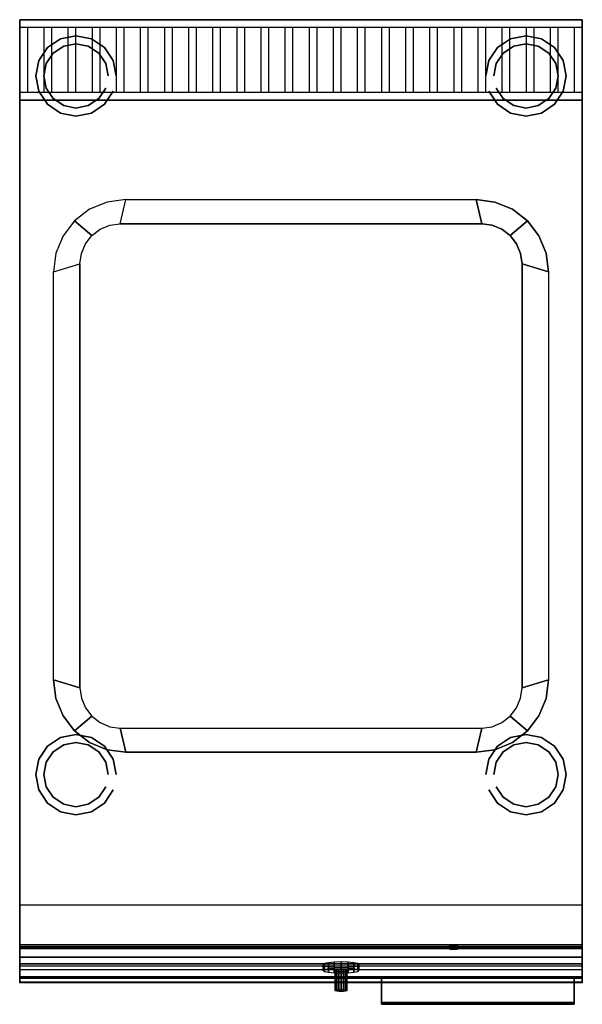
# Model space of a CAD drawing. Units: millimetres. Extents: x 0 to 350, y -613 to 0.
import ezdxf

# ---------------------------------------------------------------- set-up
doc = ezdxf.new("R2010")
doc.units = ezdxf.units.MM
doc.layers.add('200-EquipBlack-3D', color=250, linetype='Continuous')
doc.layers.add('200-EquipSteel-3D', color=9, linetype='Continuous')

msp = doc.modelspace()

# ---------------------------------------------------------------- linework, layer by layer
at = {"layer": '200-EquipBlack-3D', "extrusion": (0, -0.982686, 0.18528), "elevation": 701.54}
msp.add_lwpolyline([(268.09, 607.35), (265.38, 604.64), (265.38, 600.81), (268.09, 598.11), (271.91, 598.11), (274.62, 600.81), (274.62, 604.64), (271.91, 607.35)], close=True, dxfattribs=at)
at = {"layer": '200-EquipBlack-3D', "invisible_edges": 15}
for points in [[(265.38, -578.33, 724.33), (268.09, -577.83, 726.99), (271.91, -577.83, 726.99), (274.62, -578.33, 724.33)], [(265.38, -579.04, 720.57), (265.38, -578.33, 724.33), (274.62, -578.33, 724.33), (274.62, -579.04, 720.57)], [(268.09, -579.54, 717.92), (265.38, -579.04, 720.57), (274.62, -579.04, 720.57), (271.91, -579.54, 717.92)], [(188.74, -592.05, 667.62), (189.6, -591.37, 671.87), (210.39, -591.37, 671.87), (211.24, -592.05, 667.62)], [(189.6, -592.72, 663.37), (188.74, -592.05, 667.62), (211.24, -592.05, 667.62), (210.39, -592.72, 663.37)], [(189.6, -591.37, 671.87), (192.04, -590.8, 675.47), (207.95, -590.8, 675.47), (210.39, -591.37, 671.87)], [(192.04, -593.29, 659.76), (189.6, -592.72, 663.37), (210.39, -592.72, 663.37), (207.95, -593.29, 659.76)], [(192.04, -590.8, 675.47), (195.69, -590.42, 677.88), (204.3, -590.42, 677.88), (207.95, -590.8, 675.47)], [(195.69, -593.67, 657.35), (192.04, -593.29, 659.76), (207.95, -593.29, 659.76), (204.3, -593.67, 657.35)], [(195.69, -590.42, 677.88), (199.99, -590.29, 678.73), (204.3, -590.42, 677.88)], [(199.99, -593.81, 656.51), (195.69, -593.67, 657.35), (204.3, -593.67, 657.35)], [(196.24, -604.39, 669.57), (196.53, -604.17, 670.99), (203.46, -604.17, 670.99), (203.74, -604.39, 669.57)], [(196.53, -604.62, 668.16), (196.24, -604.39, 669.57), (203.74, -604.39, 669.57), (203.46, -604.62, 668.16)], [(196.53, -604.17, 670.99), (197.34, -603.98, 672.19), (202.64, -603.98, 672.19), (203.46, -604.17, 670.99)], [(197.34, -604.81, 666.95), (196.53, -604.62, 668.16), (203.46, -604.62, 668.16), (202.64, -604.81, 666.95)], [(197.34, -603.98, 672.19), (198.56, -603.85, 672.99), (201.43, -603.85, 672.99), (202.64, -603.98, 672.19)], [(198.56, -604.94, 666.15), (197.34, -604.81, 666.95), (202.64, -604.81, 666.95), (201.43, -604.94, 666.15)], [(198.56, -603.85, 672.99), (199.99, -603.81, 673.28), (201.43, -603.85, 672.99)], [(199.99, -604.98, 665.87), (198.56, -604.94, 666.15), (201.43, -604.94, 666.15)]]:
    msp.add_3dface(points, dxfattribs=at)
at = {"layer": '200-EquipSteel-3D', "extrusion": (0, -1, 0)}
msp.add_line((0, 0, 850), (0, -579.9, 850), dxfattribs=at)
at = {"layer": '200-EquipSteel-3D'}
for points in [[(0, 0, 600), (0, 0, 820), (350, 0, 820), (350, 0, 600)], [(0, 0, 600), (0, 0, 820), (0, -551, 820), (0, -551, 600)], [(0, 0, 850), (350, 0, 850), (350, 0, 820), (0, 0, 820)], [(0, 0, 140), (0, 0, 600), (0, -576, 600), (0, -576, 140)], [(0, 0, 140), (0, 0, 600), (350, 0, 600), (350, 0, 140)], [(0, 0, 140), (350, 0, 140), (350, -576, 140), (0, -576, 140)], [(350, 0, 950), (350, 0, 820), (0, 0, 820), (0, 0, 950)], [(350, 0, 600), (350, 0, 820), (350, -551, 820), (350, -551, 600)], [(350, 0, 140), (350, 0, 600), (350, -576, 600), (350, -576, 140)], [(0, 0, 950), (0, 0, 850), (0, -50, 850), (0, -50, 930)], [(350, -50, 930), (350, -50, 850), (350, 0, 850), (350, 0, 950)], [(0, -50, 850), (0, -50, 863), (0, -569.9, 863), (0, -579.9, 850)], [(0, -50, 930), (0, -50, 850), (350, -50, 850), (350, -50, 930)], [(350, -50, 850), (350, -50, 863), (350, -569.9, 863), (350, -579.9, 850)], [(62.5, -127, 685), (66, -112, 850), (284, -112, 850), (287.5, -127, 685)], [(37.5, -416, 685), (21, -411, 850), (21, -157, 850), (37.5, -152, 685)], [(312.5, -152, 685), (329, -157, 850), (329, -411, 850), (312.5, -416, 685)], [(287.5, -441, 685), (284, -456, 850), (66, -456, 850), (62.5, -441, 685)], [(0, -589.26, 600), (0, -551, 600), (350, -551, 600), (350, -589.26, 600)], [(0, -596.87, 603.52), (0, -599.13, 611.59), (350, -599.13, 611.59), (350, -596.87, 603.52)], [(225, -613, 600), (225, -596, 600), (345, -596, 600), (345, -613, 600)], [(225, -611.8, 598.8), (225, -613, 600), (225, -596, 600), (225, -596, 598.8)], [(345, -611.8, 598.8), (345, -613, 600), (345, -596, 600), (345, -596, 598.8)], [(225, -611.8, 598.8), (225, -613, 600), (225, -613, 575), (225, -611.8, 575)], [(225, -611.8, 575), (225, -613, 575), (230.86, -613, 560.86), (230.86, -611.8, 560.86)], [(245, -611.8, 555), (245, -613, 555), (230.86, -613, 560.86), (230.86, -611.8, 560.86)], [(325, -613, 555), (325, -611.8, 555), (339.14, -611.8, 560.86), (339.14, -613, 560.86)], [(339.14, -613, 560.86), (345, -613, 575), (345, -611.8, 575), (339.14, -611.8, 560.86)], [(345, -611.8, 598.8), (345, -613, 599.98), (345, -613, 575), (345, -611.8, 575)]]:
    msp.add_3dface(points, dxfattribs=at)
for points, invisible_edges in [([(0, 0, 820), (0, 0, 850), (0, -579.9, 850), (0, -579.9, 820)], 4), ([(350, 0, 820), (350, 0, 850), (350, -579.9, 850), (350, -579.9, 820)], 4), ([(0, 0, 850), (66, -112, 850), (54.35, -113.53, 850)], 9), ([(0, 0, 850), (54.35, -113.53, 850), (43.5, -118.03, 850)], 9), ([(0, 0, 850), (43.5, -118.03, 850), (34.18, -125.18, 850)], 9), ([(0, 0, 850), (34.18, -125.18, 850), (27.03, -134.5, 850)], 9), ([(0, 0, 850), (27.03, -134.5, 850), (22.53, -145.35, 850)], 9), ([(0, 0, 850), (22.53, -145.35, 850), (21, -157, 850)], 9), ([(0, 0, 850), (66, -112, 850), (284, -112, 850), (350, 0, 850)], 5), ([(0, -583.75, 850), (21, -411, 850), (21, -157, 850), (0, 0, 850)], 13), ([(0, -4.64, 948.14), (350, -4.64, 948.14), (350, 0, 950), (0, 0, 950)], 14), ([(5, -45.36, 931.86), (5, -4.64, 948.14), (0, -4.64, 948.14), (0, -45.36, 931.86)], 10), ([(15, -4.64, 948.14), (15, -45.36, 931.86), (20, -45.36, 931.86), (20, -4.64, 948.14)], 10), ([(20, -45.36, 931.86), (20, -4.64, 948.14), (15, -4.64, 948.14), (15, -45.36, 931.86)], 10), ([(35, -45.36, 931.86), (35, -4.64, 948.14), (30, -4.64, 948.14), (30, -45.36, 931.86)], 10), ([(50, -45.36, 931.86), (50, -4.64, 948.14), (45, -4.64, 948.14), (45, -45.36, 931.86)], 10), ([(65, -45.36, 931.86), (65, -4.64, 948.14), (60, -4.64, 948.14), (60, -45.36, 931.86)], 10), ([(80, -45.36, 931.86), (80, -4.64, 948.14), (75, -4.64, 948.14), (75, -45.36, 931.86)], 10), ([(95, -45.36, 931.86), (95, -4.64, 948.14), (90, -4.64, 948.14), (90, -45.36, 931.86)], 10), ([(110, -45.36, 931.86), (110, -4.64, 948.14), (105, -4.64, 948.14), (105, -45.36, 931.86)], 10), ([(125, -45.36, 931.86), (125, -4.64, 948.14), (120, -4.64, 948.14), (120, -45.36, 931.86)], 10), ([(140, -45.36, 931.86), (140, -4.64, 948.14), (135, -4.64, 948.14), (135, -45.36, 931.86)], 10), ([(155, -45.36, 931.86), (155, -4.64, 948.14), (150, -4.64, 948.14), (150, -45.36, 931.86)], 10), ([(170, -45.36, 931.86), (170, -4.64, 948.14), (165, -4.64, 948.14), (165, -45.36, 931.86)], 10), ([(185, -45.36, 931.86), (185, -4.64, 948.14), (180, -4.64, 948.14), (180, -45.36, 931.86)], 10), ([(200, -45.36, 931.86), (200, -4.64, 948.14), (195, -4.64, 948.14), (195, -45.36, 931.86)], 10), ([(215, -45.36, 931.86), (215, -4.64, 948.14), (210, -4.64, 948.14), (210, -45.36, 931.86)], 10), ([(230, -45.36, 931.86), (230, -4.64, 948.14), (225, -4.64, 948.14), (225, -45.36, 931.86)], 10), ([(245, -45.36, 931.86), (245, -4.64, 948.14), (240, -4.64, 948.14), (240, -45.36, 931.86)], 10), ([(260, -45.36, 931.86), (260, -4.64, 948.14), (255, -4.64, 948.14), (255, -45.36, 931.86)], 10), ([(275, -45.36, 931.86), (275, -4.64, 948.14), (270, -4.64, 948.14), (270, -45.36, 931.86)], 10), ([(284, -112, 850), (350, 0, 850), (295.65, -113.53, 850)], 3), ([(290, -45.36, 931.86), (290, -4.64, 948.14), (285, -4.64, 948.14), (285, -45.36, 931.86)], 10), ([(295.65, -113.53, 850), (350, 0, 850), (306.5, -118.03, 850)], 3), ([(305, -45.36, 931.86), (305, -4.64, 948.14), (300, -4.64, 948.14), (300, -45.36, 931.86)], 10), ([(306.5, -118.03, 850), (350, 0, 850), (315.82, -125.18, 850)], 3), ([(320, -45.36, 931.86), (320, -4.64, 948.14), (315, -4.64, 948.14), (315, -45.36, 931.86)], 10), ([(315.82, -125.18, 850), (350, 0, 850), (322.97, -134.5, 850)], 3), ([(322.97, -134.5, 850), (350, 0, 850), (327.47, -145.35, 850)], 3), ([(327.47, -145.35, 850), (350, 0, 850), (329, -157, 850)], 3), ([(350, 0, 850), (329, -157, 850), (329, -411, 850), (350, -583.75, 850)], 13), ([(335, -45.36, 931.86), (335, -4.64, 948.14), (330, -4.64, 948.14), (330, -45.36, 931.86)], 10), ([(350, -45.36, 931.86), (350, -4.64, 948.14), (345, -4.64, 948.14), (345, -45.36, 931.86)], 10), ([(30, -30, 170), (320, -30, 170), (320, -576, 170), (30, -576, 170)], 15), ([(350, -45.36, 931.86), (0, -45.36, 931.86), (0, -50, 930), (350, -50, 930)], 14), ([(56.03, -127.85, 685), (54.35, -113.53, 850), (43.5, -118.03, 850), (50, -130.35, 685)], 5), ([(62.5, -127, 685), (66, -112, 850), (54.35, -113.53, 850), (56.03, -127.85, 685)], 4), ([(287.5, -127, 685), (284, -112, 850), (295.65, -113.53, 850), (293.97, -127.85, 685)], 4), ([(293.97, -127.85, 685), (295.65, -113.53, 850), (306.5, -118.03, 850), (300, -130.35, 685)], 5), ([(50, -130.35, 685), (43.5, -118.03, 850), (34.18, -125.18, 850), (44.82, -134.32, 685)], 1), ([(300, -130.35, 685), (306.5, -118.03, 850), (315.82, -125.18, 850), (305.18, -134.32, 685)], 1), ([(44.82, -134.32, 685), (34.18, -125.18, 850), (27.03, -134.5, 850), (40.85, -139.5, 685)], 4), ([(56.03, -127.85, 685), (293.97, -127.85, 685), (300, -130.35, 685), (50, -130.35, 685)], 5), ([(62.5, -127, 685), (287.5, -127, 685), (293.97, -127.85, 685), (56.03, -127.85, 685)], 4), ([(305.18, -134.32, 685), (315.82, -125.18, 850), (322.97, -134.5, 850), (309.15, -139.5, 685)], 4), ([(40.85, -139.5, 685), (27.03, -134.5, 850), (22.53, -145.35, 850), (38.35, -145.53, 685)], 5), ([(44.82, -134.32, 685), (305.18, -134.32, 685), (309.15, -139.5, 685), (40.85, -139.5, 685)], 5), ([(50, -130.35, 685), (300, -130.35, 685), (305.18, -134.32, 685), (44.82, -134.32, 685)], 5), ([(309.15, -139.5, 685), (322.97, -134.5, 850), (327.47, -145.35, 850), (311.65, -145.53, 685)], 5), ([(40.85, -139.5, 685), (309.15, -139.5, 685), (311.65, -145.53, 685), (38.35, -145.53, 685)], 5), ([(38.35, -145.53, 685), (22.53, -145.35, 850), (21, -157, 850), (37.5, -152, 685)], 1), ([(38.35, -145.53, 685), (311.65, -145.53, 685), (312.5, -152, 685), (37.5, -152, 685)], 5), ([(311.65, -145.53, 685), (327.47, -145.35, 850), (329, -157, 850), (312.5, -152, 685)], 1), ([(37.5, -152, 685), (312.5, -152, 685), (312.5, -416, 685), (37.5, -416, 685)], 5), ([(22.53, -422.65, 850), (0, -583.75, 850), (21, -411, 850)], 3), ([(38.35, -422.47, 685), (22.53, -422.65, 850), (21, -411, 850), (37.5, -416, 685)], 1), ([(38.35, -422.47, 685), (311.65, -422.47, 685), (312.5, -416, 685), (37.5, -416, 685)], 5), ([(312.5, -416, 685), (329, -411, 850), (327.47, -422.65, 850), (311.65, -422.47, 685)], 4), ([(329, -411, 850), (350, -583.75, 850), (327.47, -422.65, 850)], 3), ([(27.03, -433.5, 850), (0, -583.75, 850), (22.53, -422.65, 850)], 3), ([(40.85, -428.5, 685), (27.03, -433.5, 850), (22.53, -422.65, 850), (38.35, -422.47, 685)], 5), ([(40.85, -428.5, 685), (309.15, -428.5, 685), (311.65, -422.47, 685), (38.35, -422.47, 685)], 5), ([(311.65, -422.47, 685), (327.47, -422.65, 850), (322.97, -433.5, 850), (309.15, -428.5, 685)], 5), ([(327.47, -422.65, 850), (350, -583.75, 850), (322.97, -433.5, 850)], 3), ([(44.82, -433.68, 685), (34.18, -442.82, 850), (27.03, -433.5, 850), (40.85, -428.5, 685)], 4), ([(44.82, -433.68, 685), (305.18, -433.68, 685), (309.15, -428.5, 685), (40.85, -428.5, 685)], 5), ([(309.15, -428.5, 685), (322.97, -433.5, 850), (315.82, -442.82, 850), (305.18, -433.68, 685)], 1), ([(34.18, -442.82, 850), (0, -583.75, 850), (27.03, -433.5, 850)], 3), ([(50, -437.65, 685), (43.5, -449.97, 850), (34.18, -442.82, 850), (44.82, -433.68, 685)], 1), ([(50, -437.65, 685), (300, -437.65, 685), (305.18, -433.68, 685), (44.82, -433.68, 685)], 5), ([(305.18, -433.68, 685), (315.82, -442.82, 850), (306.5, -449.97, 850), (300, -437.65, 685)], 4), ([(322.97, -433.5, 850), (350, -583.75, 850), (315.82, -442.82, 850)], 3), ([(56.03, -440.15, 685), (54.35, -454.47, 850), (43.5, -449.97, 850), (50, -437.65, 685)], 5), ([(56.03, -440.15, 685), (293.97, -440.15, 685), (300, -437.65, 685), (50, -437.65, 685)], 5), ([(62.5, -441, 685), (66, -456, 850), (54.35, -454.47, 850), (56.03, -440.15, 685)], 4), ([(62.5, -441, 685), (287.5, -441, 685), (293.97, -440.15, 685), (56.03, -440.15, 685)], 4), ([(293.97, -440.15, 685), (295.65, -454.47, 850), (284, -456, 850), (287.5, -441, 685)], 1), ([(300, -437.65, 685), (306.5, -449.97, 850), (295.65, -454.47, 850), (293.97, -440.15, 685)], 5), ([(43.5, -449.97, 850), (0, -583.75, 850), (34.18, -442.82, 850)], 3), ([(315.82, -442.82, 850), (350, -583.75, 850), (306.5, -449.97, 850)], 3), ([(54.35, -454.47, 850), (0, -583.75, 850), (43.5, -449.97, 850)], 3), ([(306.5, -449.97, 850), (350, -583.75, 850), (295.65, -454.47, 850)], 3), ([(66, -456, 850), (0, -583.75, 850), (54.35, -454.47, 850)], 3), ([(350, -583.75, 850), (0, -583.75, 850), (66, -456, 850), (284, -456, 850)], 10), ([(295.65, -454.47, 850), (350, -583.75, 850), (284, -456, 850)], 3), ([(0, -551, 820), (350, -551, 820), (350, -578.19, 820), (0, -578.19, 820)], 1), ([(0, -551, 600), (0, -551, 729.95), (0, -576.82, 729.95), (0, -576.82, 600)], 6), ([(0, -576.82, 729.95), (0, -551, 729.95), (0, -551, 820), (0, -576.82, 820)], 9), ([(350, -576.82, 729.95), (350, -551, 729.95), (350, -551, 820), (350, -576.82, 820)], 9), ([(350, -551, 600), (350, -551, 729.95), (350, -576.82, 729.95), (350, -576.82, 600)], 7), ([(0, -576, 600), (30, -576, 570), (30, -576, 170), (0, -576, 140)], 15), ([(320, -576, 570), (350, -576, 600), (350, -576, 140), (320, -576, 170)], 15), ([(0, -576.82, 729.95), (0, -577.17, 734.62), (350, -577.17, 734.62), (350, -576.82, 729.95)], 8), ([(0, -599.13, 611.59), (0, -576.82, 729.95), (350, -576.82, 729.95), (350, -599.13, 611.59)], 2), ([(0, -576.82, 600), (0, -576.82, 729.95), (0, -599.13, 611.59), (0, -589.26, 600)], 5), ([(0, -576.82, 820), (0, -578.19, 820), (0, -584.35, 817.88), (0, -576.82, 817.88)], 12), ([(0, -576.82, 817.88), (0, -584.35, 817.88), (0, -587.89, 812.43), (0, -576.82, 812.43)], 13), ([(0, -576.82, 812.43), (0, -587.89, 812.43), (0, -599.63, 765.49), (0, -576.82, 765.49)], 13), ([(0, -576.82, 765.49), (0, -599.63, 765.49), (0, -599.56, 760.4), (0, -576.82, 760.4)], 13), ([(0, -576.82, 760.4), (0, -599.56, 760.4), (0, -597, 756), (0, -576.82, 756)], 13), ([(0, -576.82, 756), (0, -597, 756), (0, -588.31, 747.31), (0, -576.82, 747.31)], 13), ([(0, -576.82, 747.31), (0, -588.31, 747.31), (0, -579.62, 738.62), (0, -576.82, 738.62)], 13), ([(0, -576.82, 738.62), (0, -579.62, 738.62), (0, -577.17, 734.62), (0, -576.82, 734.62)], 13), ([(0, -576.82, 734.62), (0, -577.17, 734.62), (0, -576.82, 729.95)], 9), ([(0, -577.17, 734.62), (0, -579.62, 738.62), (350, -579.62, 738.62), (350, -577.17, 734.62)], 2), ([(0, -578.19, 820), (350, -578.19, 820), (350, -584.35, 817.88), (0, -584.35, 817.88)], 4), ([(0, -579.62, 738.62), (0, -597, 756), (350, -597, 756), (350, -579.62, 738.62)], 10), ([(0, -591.63, 829.5), (0, -591.57, 824.4), (0, -579.9, 824.4), (0, -579.9, 829.5)], 15), ([(0, -579.9, 824.4), (0, -591.57, 824.4), (0, -589, 820), (0, -579.9, 820)], 11), ([(0, -579.9, 829.5), (0, -579.9, 850), (0, -583.75, 850), (0, -583.75, 829.5)], 13), ([(350, -576.82, 756), (350, -597, 756), (350, -588.31, 747.31), (350, -576.82, 747.31)], 13), ([(350, -576.82, 760.4), (350, -599.56, 760.4), (350, -597, 756), (350, -576.82, 756)], 13), ([(350, -576.82, 765.49), (350, -599.63, 765.49), (350, -599.56, 760.4), (350, -576.82, 760.4)], 13), ([(350, -576.82, 812.43), (350, -587.89, 812.43), (350, -599.63, 765.49), (350, -576.82, 765.49)], 13), ([(350, -576.82, 747.31), (350, -588.31, 747.31), (350, -579.62, 738.62), (350, -576.82, 738.62)], 13), ([(350, -576.82, 738.62), (350, -579.62, 738.62), (350, -577.17, 734.62), (350, -576.82, 734.62)], 13), ([(350, -576.82, 734.62), (350, -577.17, 734.62), (350, -576.82, 729.95)], 9), ([(350, -576.82, 817.88), (350, -584.35, 817.88), (350, -587.89, 812.43), (350, -576.82, 812.43)], 13), ([(350, -576.82, 820), (350, -578.19, 820), (350, -584.35, 817.88), (350, -576.82, 817.88)], 12), ([(350, -576.82, 600), (350, -576.82, 729.95), (350, -599.13, 611.59), (350, -589.26, 600)], 5), ([(350, -579.9, 824.4), (350, -591.57, 824.4), (350, -589, 820), (350, -579.9, 820)], 9), ([(350, -591.63, 829.5), (350, -591.57, 824.4), (350, -579.9, 824.4), (350, -579.9, 829.5)], 15), ([(350, -579.9, 829.5), (350, -579.9, 850), (350, -583.75, 850), (350, -583.75, 829.5)], 13), ([(0, -591.63, 829.5), (0, -583.75, 850), (350, -583.75, 850), (350, -591.63, 829.5)], 8), ([(0, -583.75, 829.5), (0, -583.75, 850), (0, -591.63, 829.5)], 15), ([(0, -584.35, 817.88), (350, -584.35, 817.88), (350, -587.89, 812.43), (0, -587.89, 812.43)], 1), ([(0, -599.63, 765.49), (0, -587.89, 812.43), (350, -587.89, 812.43), (350, -599.63, 765.49)], 8), ([(350, -583.75, 829.5), (350, -583.75, 850), (350, -591.63, 829.5)], 15), ([(0, -589, 820), (0, -591.57, 824.4), (350, -591.57, 824.4), (350, -589, 820)], 10), ([(0, -589.26, 600), (0, -596.87, 603.52), (350, -596.87, 603.52), (350, -589.26, 600)], 2), ([(0, -589.26, 600), (0, -599.13, 611.59), (0, -596.87, 603.52), (0, -589.26, 600)], 1), ([(0, -591.57, 824.4), (0, -591.63, 829.5), (350, -591.63, 829.5), (350, -591.57, 824.4)], 2), ([(350, -589.26, 600), (350, -599.13, 611.59), (350, -596.87, 603.52), (350, -589.26, 600)], 1), ([(0, -597, 756), (0, -599.56, 760.4), (350, -599.56, 760.4), (350, -597, 756)], 10), ([(0, -599.56, 760.4), (0, -599.63, 765.49), (350, -599.63, 765.49), (350, -599.56, 760.4)], 2), ([(225, -611.8, 575), (225, -611.8, 598.8), (345, -611.8, 598.8), (345, -611.8, 575)], 8), ([(225, -611.8, 575), (245, -611.8, 575), (230.86, -611.8, 560.86)], 3), ([(225, -613, 575), (225, -613, 600), (345, -613, 600), (345, -613, 575)], 8), ([(225, -613, 575), (245, -613, 575), (230.86, -613, 560.86)], 3), ([(230.86, -611.8, 560.86), (245, -611.8, 575), (245, -611.8, 555), (230.86, -611.8, 560.86)], 11), ([(230.86, -613, 560.86), (245, -613, 575), (245, -613, 555), (230.86, -613, 560.86)], 11), ([(245, -611.8, 555), (245, -611.8, 575), (325, -611.8, 575), (325, -611.8, 555)], 7), ([(245, -613, 555), (245, -613, 575), (325, -613, 575), (325, -613, 555)], 7), ([(339.14, -611.8, 560.86), (325, -611.8, 575), (345, -611.8, 575)], 7), ([(325, -611.8, 555), (325, -611.8, 575), (339.14, -611.8, 560.86)], 3), ([(325, -613, 555), (325, -613, 575), (339.14, -613, 560.86)], 3), ([(339.14, -613, 560.86), (325, -613, 575), (345, -613, 575)], 7)]:
    msp.add_3dface(points, dxfattribs=dict(at, invisible_edges=invisible_edges))

# ---------------------------------------------------------------- meshes
at = {"layer": '200-EquipBlack-3D'}
mesh = msp.add_polymesh((2, 16), dxfattribs=dict(at, n_close=True))
for k, corner in enumerate([(211.24, -588.34, 667.03), (210.39, -587.67, 671.28), (207.95, -587.1, 674.89), (204.3, -586.72, 677.3), (199.99, -586.58, 678.14), (195.69, -586.72, 677.3), (192.04, -587.1, 674.89), (189.6, -587.67, 671.28), (188.74, -588.34, 667.03), (189.6, -589.02, 662.78), (192.04, -589.59, 659.17), (195.69, -589.97, 656.77), (199.99, -590.1, 655.92), (204.3, -589.97, 656.77), (207.95, -589.59, 659.17), (210.39, -589.02, 662.78), (211.24, -592.05, 667.62), (210.39, -591.37, 671.87), (207.95, -590.8, 675.47), (204.3, -590.42, 677.88), (199.99, -590.29, 678.73), (195.69, -590.42, 677.88), (192.04, -590.8, 675.47), (189.6, -591.37, 671.87), (188.74, -592.05, 667.62), (189.6, -592.72, 663.37), (192.04, -593.29, 659.76), (195.69, -593.67, 657.35), (199.99, -593.81, 656.51), (204.3, -593.67, 657.35), (207.95, -593.29, 659.76), (210.39, -592.72, 663.37)]):
    mesh.set_mesh_vertex(divmod(k, 16), corner)
mesh = msp.add_polymesh((2, 16), dxfattribs=dict(at, n_close=True))
for k, corner in enumerate([(203.74, -592.05, 667.62), (203.46, -591.82, 669.03), (202.64, -591.63, 670.24), (201.43, -591.51, 671.04), (199.99, -591.46, 671.32), (198.56, -591.51, 671.04), (197.34, -591.63, 670.24), (196.53, -591.82, 669.03), (196.24, -592.05, 667.62), (196.53, -592.27, 666.2), (197.34, -592.46, 665), (198.56, -592.59, 664.2), (199.99, -592.63, 663.91), (201.43, -592.59, 664.2), (202.64, -592.46, 665), (203.46, -592.27, 666.2), (203.74, -604.39, 669.57), (203.46, -604.17, 670.99), (202.64, -603.98, 672.19), (201.43, -603.85, 672.99), (199.99, -603.81, 673.28), (198.56, -603.85, 672.99), (197.34, -603.98, 672.19), (196.53, -604.17, 670.99), (196.24, -604.39, 669.57), (196.53, -604.62, 668.16), (197.34, -604.81, 666.95), (198.56, -604.94, 666.15), (199.99, -604.98, 665.87), (201.43, -604.94, 666.15), (202.64, -604.81, 666.95), (203.46, -604.62, 668.16)]):
    mesh.set_mesh_vertex(divmod(k, 16), corner)
at = {"layer": '200-EquipSteel-3D'}
mesh = msp.add_polymesh((2, 16), dxfattribs=dict(at, n_close=True))
for k, corner in enumerate([(60, -35, 55), (58.1, -25.43, 55), (52.68, -17.32, 55), (44.57, -11.9, 55), (35, -10, 55), (25.43, -11.9, 55), (17.32, -17.32, 55), (11.9, -25.43, 55), (10, -35, 55), (11.9, -44.57, 55), (17.32, -52.68, 55), (25.43, -58.1, 55), (35, -60, 55), (44.57, -58.1, 55), (52.68, -52.68, 55), (58.1, -44.57, 55), (60, -35, 140), (58.1, -25.43, 140), (52.68, -17.32, 140), (44.57, -11.9, 140), (35, -10, 140), (25.43, -11.9, 140), (17.32, -17.32, 140), (11.9, -25.43, 140), (10, -35, 140), (11.9, -44.57, 140), (17.32, -52.68, 140), (25.43, -58.1, 140), (35, -60, 140), (44.57, -58.1, 140), (52.68, -52.68, 140), (58.1, -44.57, 140)]):
    mesh.set_mesh_vertex(divmod(k, 16), corner)
mesh = msp.add_polymesh((2, 16), dxfattribs=dict(at, n_close=True))
for k, corner in enumerate([(290, -35, 55), (291.9, -25.43, 55), (297.32, -17.32, 55), (305.43, -11.9, 55), (315, -10, 55), (324.57, -11.9, 55), (332.68, -17.32, 55), (338.1, -25.43, 55), (340, -35, 55), (338.1, -44.57, 55), (332.68, -52.68, 55), (324.57, -58.1, 55), (315, -60, 55), (305.43, -58.1, 55), (297.32, -52.68, 55), (291.9, -44.57, 55), (290, -35, 140), (291.9, -25.43, 140), (297.32, -17.32, 140), (305.43, -11.9, 140), (315, -10, 140), (324.57, -11.9, 140), (332.68, -17.32, 140), (338.1, -25.43, 140), (340, -35, 140), (338.1, -44.57, 140), (332.68, -52.68, 140), (324.57, -58.1, 140), (315, -60, 140), (305.43, -58.1, 140), (297.32, -52.68, 140), (291.9, -44.57, 140)]):
    mesh.set_mesh_vertex(divmod(k, 16), corner)
mesh = msp.add_polymesh((2, 16), dxfattribs=dict(at, n_close=True))
for k, corner in enumerate([(55, -35), (53.48, -27.35), (49.14, -20.86), (42.65, -16.52), (35, -15), (27.35, -16.52), (20.86, -20.86), (16.52, -27.35), (15, -35), (16.52, -42.65), (20.86, -49.14), (27.35, -53.48), (35, -55), (42.65, -53.48), (49.14, -49.14), (53.48, -42.65), (55, -35, 55), (53.48, -27.35, 55), (49.14, -20.86, 55), (42.65, -16.52, 55), (35, -15, 55), (27.35, -16.52, 55), (20.86, -20.86, 55), (16.52, -27.35, 55), (15, -35, 55), (16.52, -42.65, 55), (20.86, -49.14, 55), (27.35, -53.48, 55), (35, -55, 55), (42.65, -53.48, 55), (49.14, -49.14, 55), (53.48, -42.65, 55)]):
    mesh.set_mesh_vertex(divmod(k, 16), corner)
mesh = msp.add_polymesh((2, 16), dxfattribs=dict(at, n_close=True))
for k, corner in enumerate([(295, -35), (296.52, -27.35), (300.86, -20.86), (307.35, -16.52), (315, -15), (322.65, -16.52), (329.14, -20.86), (333.48, -27.35), (335, -35), (333.48, -42.65), (329.14, -49.14), (322.65, -53.48), (315, -55), (307.35, -53.48), (300.86, -49.14), (296.52, -42.65), (295, -35, 55), (296.52, -27.35, 55), (300.86, -20.86, 55), (307.35, -16.52, 55), (315, -15, 55), (322.65, -16.52, 55), (329.14, -20.86, 55), (333.48, -27.35, 55), (335, -35, 55), (333.48, -42.65, 55), (329.14, -49.14, 55), (322.65, -53.48, 55), (315, -55, 55), (307.35, -53.48, 55), (300.86, -49.14, 55), (296.52, -42.65, 55)]):
    mesh.set_mesh_vertex(divmod(k, 16), corner)
mesh = msp.add_polymesh((2, 16), dxfattribs=dict(at, n_close=True))
for k, corner in enumerate([(60, -470, 55), (58.1, -460.43, 55), (52.68, -452.32, 55), (44.57, -446.9, 55), (35, -445, 55), (25.43, -446.9, 55), (17.32, -452.32, 55), (11.9, -460.43, 55), (10, -470, 55), (11.9, -479.57, 55), (17.32, -487.68, 55), (25.43, -493.1, 55), (35, -495, 55), (44.57, -493.1, 55), (52.68, -487.68, 55), (58.1, -479.57, 55), (60, -470, 140), (58.1, -460.43, 140), (52.68, -452.32, 140), (44.57, -446.9, 140), (35, -445, 140), (25.43, -446.9, 140), (17.32, -452.32, 140), (11.9, -460.43, 140), (10, -470, 140), (11.9, -479.57, 140), (17.32, -487.68, 140), (25.43, -493.1, 140), (35, -495, 140), (44.57, -493.1, 140), (52.68, -487.68, 140), (58.1, -479.57, 140)]):
    mesh.set_mesh_vertex(divmod(k, 16), corner)
mesh = msp.add_polymesh((2, 16), dxfattribs=dict(at, n_close=True))
for k, corner in enumerate([(290, -470, 55), (291.9, -460.43, 55), (297.32, -452.32, 55), (305.43, -446.9, 55), (315, -445, 55), (324.57, -446.9, 55), (332.68, -452.32, 55), (338.1, -460.43, 55), (340, -470, 55), (338.1, -479.57, 55), (332.68, -487.68, 55), (324.57, -493.1, 55), (315, -495, 55), (305.43, -493.1, 55), (297.32, -487.68, 55), (291.9, -479.57, 55), (290, -470, 140), (291.9, -460.43, 140), (297.32, -452.32, 140), (305.43, -446.9, 140), (315, -445, 140), (324.57, -446.9, 140), (332.68, -452.32, 140), (338.1, -460.43, 140), (340, -470, 140), (338.1, -479.57, 140), (332.68, -487.68, 140), (324.57, -493.1, 140), (315, -495, 140), (305.43, -493.1, 140), (297.32, -487.68, 140), (291.9, -479.57, 140)]):
    mesh.set_mesh_vertex(divmod(k, 16), corner)
mesh = msp.add_polymesh((2, 16), dxfattribs=dict(at, n_close=True))
for k, corner in enumerate([(55, -470), (53.48, -462.35), (49.14, -455.86), (42.65, -451.52), (35, -450), (27.35, -451.52), (20.86, -455.86), (16.52, -462.35), (15, -470), (16.52, -477.65), (20.86, -484.14), (27.35, -488.48), (35, -490), (42.65, -488.48), (49.14, -484.14), (53.48, -477.65), (55, -470, 55), (53.48, -462.35, 55), (49.14, -455.86, 55), (42.65, -451.52, 55), (35, -450, 55), (27.35, -451.52, 55), (20.86, -455.86, 55), (16.52, -462.35, 55), (15, -470, 55), (16.52, -477.65, 55), (20.86, -484.14, 55), (27.35, -488.48, 55), (35, -490, 55), (42.65, -488.48, 55), (49.14, -484.14, 55), (53.48, -477.65, 55)]):
    mesh.set_mesh_vertex(divmod(k, 16), corner)
mesh = msp.add_polymesh((2, 16), dxfattribs=dict(at, n_close=True))
for k, corner in enumerate([(295, -470), (296.52, -462.35), (300.86, -455.86), (307.35, -451.52), (315, -450), (322.65, -451.52), (329.14, -455.86), (333.48, -462.35), (335, -470), (333.48, -477.65), (329.14, -484.14), (322.65, -488.48), (315, -490), (307.35, -488.48), (300.86, -484.14), (296.52, -477.65), (295, -470, 55), (296.52, -462.35, 55), (300.86, -455.86, 55), (307.35, -451.52, 55), (315, -450, 55), (322.65, -451.52, 55), (329.14, -455.86, 55), (333.48, -462.35, 55), (335, -470, 55), (333.48, -477.65, 55), (329.14, -484.14, 55), (322.65, -488.48, 55), (315, -490, 55), (307.35, -488.48, 55), (300.86, -484.14, 55), (296.52, -477.65, 55)]):
    mesh.set_mesh_vertex(divmod(k, 16), corner)
mesh = msp.add_polymesh((6, 3), dxfattribs=at)
for k, corner in enumerate([(350, -596, 600), (350, -596, 140), (350, -596, 140), (0, -596, 600), (0, -596, 140), (0, -596, 140), (0, -576, 600), (0, -576, 140), (0, -596, 140), (350, -576, 600), (350, -576, 140), (350, -596, 140), (350, -576, 600), (350, -576, 600), (350, -596, 600), (0, -576, 600), (0, -576, 600), (0, -596, 600)]):
    mesh.set_mesh_vertex(divmod(k, 3), corner)

doc.saveas('drawing.dxf')
